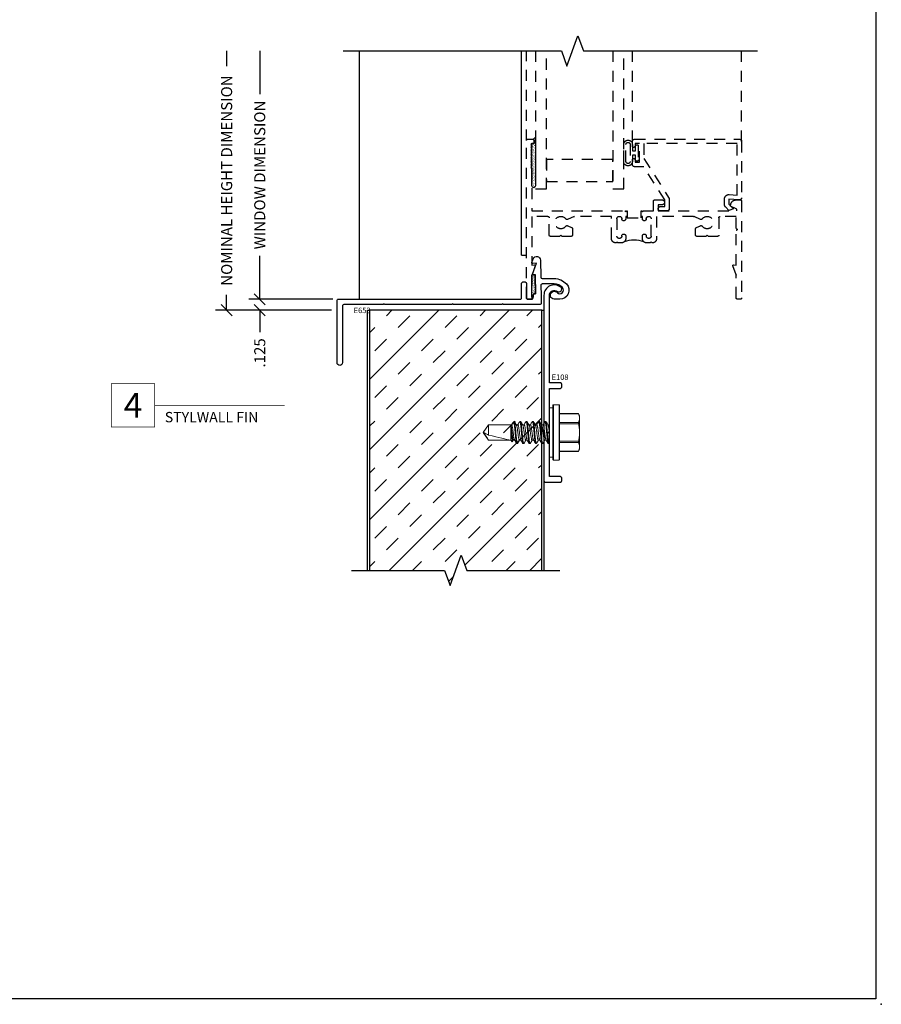
# Model space of a CAD drawing. Units: inches. Extents: x 0 to 25, y 0 to 32.5.
# Drawn here: x 15.2 to 25, y 0 to 11.2 of the extents above; entities that cross this region are included whole.
import ezdxf
from ezdxf.enums import TextEntityAlignment as Align

# ---------------------------------------------------------------- set-up
doc = ezdxf.new("R2010")
doc.units = ezdxf.units.IN
doc.header["$MEASUREMENT"] = 0
for name, pattern in [('DEFAULT', [0]), ('HIDDEN', [0.375, 0.25, -0.125]), ('HIDDEN2', [0.1875, 0.125, -0.0625]), ('SLD-Solid', [0])]:
    doc.linetypes.add(name, pattern=pattern)
doc.layers.add('NO PRINT', color=1, linetype='Continuous', plot=False)
doc.layers.add('WINTECH_DESIGN', color=3, linetype='Continuous', lineweight=25)
doc.styles.add('TECHNICLITE', font='techl___.ttf', dxfattribs={"height": 0.1})
doc.styles.add('WinTech', font='technic_.ttf')
doc.dimstyles.new('WINTECH_BASIC', dxfattribs={"dimtxt": 0.125, "dimasz": 0.125, "dimexe": 0.125, "dimexo": 0.0625, "dimgap": 0.09, "dimtad": 0, "dimdec": 3, "dimzin": 4, "dimdsep": 46, "dimtxsty": 'WinTech', "dimblk": 'OBLIQUE', "dimcen": 0.125, "dimclrd": 5, "dimclre": 5, "dimclrt": 30, "dimazin": 0, "dimtfac": 1, "dimtdec": 3, "dimtofl": 0, "dimtmove": 0, "dimatfit": 3, "dimfxl": 0, "dimtolj": 1, "dimtzin": 0, "dimarcsym": 0})

# ---------------------------------------------------------------- blocks, each defined once
blk = doc.blocks.new('GLZSEAL')
at = {"layer": 'WINTECH_DESIGN'}
h = blk.add_hatch(dxfattribs=at)
h.set_pattern_fill('AR-SAND', color=252, scale=0.01)
h.set_pattern_definition([(37.5, (-3.289017, -18.312294), (-0.000629934, 0.019268238), [0, -0.0152, 0, -0.017, 0, -0.01625]), (7.5, (-3.289017, -18.312294), (0.017697767, 0.02822146), [0, -0.0082, 0, -0.0137, 0, -0.00525]), (327.5, (-3.301317, -18.312294), (0.031141419, 5.659e-05), [0, -0.005, 0, -0.018, 0, -0.0235]), (317.5, (-3.301317, -18.312294), (0.030061266, 0.008776756), [0, -0.0025, 0, -0.0118, 0, -0.0135])])
edge = h.paths.add_edge_path()
edge.add_line((-0.13, 0.01), (-0.12, 0))
edge.add_line((-0.12, 0), (-0.11, 0.01))
edge.add_line((-0.11, 0.01), (-0.1, 0))
edge.add_line((-0.1, 0), (-0.09, 0.01))
edge.add_line((-0.09, 0.01), (-0.08, 0))
edge.add_line((-0.08, 0), (-0.07, 0.01))
edge.add_line((-0.07, 0.01), (-0.06, 0))
edge.add_line((-0.06, 0), (-0.05, 0.01))
edge.add_line((-0.05, 0.01), (-0.04, 0))
edge.add_line((-0.04, 0), (-0.03, 0.01))
edge.add_line((-0.03, 0.01), (-0.02, 0))
edge.add_line((-0.02, 0), (-0.01, 0.01))
edge.add_line((-0.01, 0.01), (0, 0))
edge.add_line((0, 0), (0.01, 0.01))
edge.add_line((0.01, 0.01), (0.209, 0.01))
edge.add_arc((0.209, 0.03), 0.02, 270, 450)
edge.add_line((0.209, 0.05), (-0.342, 0.05))
edge.add_arc((-0.375, 0.003), 0.0571, 17.1093, 55.0109, ccw=False)
edge.add_arc((-0.305, 0.02), 0.015, 90, 180, ccw=False)
edge.add_line((-0.305, 0.035), (-0.278, 0.035))
edge.add_arc((-0.278, 0.027), 0.008, 0, 90, ccw=False)
edge.add_line((-0.27, 0.027), (-0.27, 0.01))
edge.add_line((-0.27, 0.01), (-0.26, 0))
edge.add_line((-0.26, 0), (-0.25, 0.01))
edge.add_line((-0.25, 0.01), (-0.24, 0))
edge.add_line((-0.24, 0), (-0.23, 0.01))
edge.add_line((-0.23, 0.01), (-0.22, 0))
edge.add_line((-0.22, 0), (-0.21, 0.01))
edge.add_line((-0.21, 0.01), (-0.2, 0))
edge.add_line((-0.2, 0), (-0.19, 0.01))
edge.add_line((-0.19, 0.01), (-0.18, 0))
edge.add_line((-0.18, 0), (-0.17, 0.01))
edge.add_line((-0.17, 0.01), (-0.16, 0))
edge.add_line((-0.16, 0), (-0.15, 0.01))
edge.add_line((-0.15, 0.01), (-0.14, 0))
edge.add_line((-0.14, 0), (-0.13, 0.01))
at = {"layer": 'WINTECH_DESIGN', "color": 252}
blk.add_lwpolyline([(-0.01, 0.01), (-0.02, 0), (-0.03, 0.01), (-0.04, 0), (-0.05, 0.01), (-0.06, 0), (-0.07, 0.01), (-0.08, 0), (-0.09, 0.01), (-0.1, 0), (-0.11, 0.01), (-0.12, 0), (-0.13, 0.01), (-0.14, 0), (-0.15, 0.01), (-0.16, 0), (-0.17, 0.01), (-0.18, 0), (-0.19, 0.01), (-0.2, 0), (-0.21, 0.01), (-0.22, 0), (-0.23, 0.01), (-0.24, 0), (-0.25, 0.01), (-0.26, 0), (-0.27, 0.01), (-0.27, 0.027, 0.414214), (-0.278, 0.035), (-0.305, 0.035, 0.414214), (-0.32, 0.02, 0.166901), (-0.342, 0.05), (0.209, 0.05, -1), (0.209, 0.01), (0.01, 0.01), (0, 0)], format="xyb", close=True, dxfattribs=at)
blk = doc.blocks.new('2500FRAME')
at = {"layer": 'WINTECH_DESIGN', "color": 7, "linetype": 'HIDDEN2'}
for p, q in [((1.787, 2.438), (2.812, 2.438)), ((1.787, 1.2), (2.812, 1.2)), ((1.797, 0), (2.812, 0))]:
    blk.add_line(p, q, dxfattribs=at)
blk.add_lwpolyline([(0.938, 1.14), (0.938, 1.125), (0.911, 1.125, 1), (0.911, 1.08, -1), (0.911, 1.025), (0.716, 1.025, -1), (0.716, 1.08, 1), (0.716, 1.125), (0.688, 1.125, 0.414214), (0.638, 1.075), (0.638, 1.035), (0.648, 1.025), (0.638, 1.015), (0.638, 1.013, 0.414214), (0.688, 0.963), (0.938, 0.963), (0.938, 0.545, -0.108369), (0.937, 0.539), (0.903, 0.466, 0.363159), (0.908, 0.447, -3.180881), (0.828, 0.447, 0.363159), (0.833, 0.466), (0.811, 0.513, 0.292706), (0.798, 0.522), (0.727, 0.522, 0.414214), (0.712, 0.507), (0.712, 0.405), (0.727, 0.39), (0.712, 0.375), (0.712, 0.273, 0.414214), (0.727, 0.258), (0.923, 0.258, -0.414214), (0.938, 0.243), (0.938, 0.062), (0.386, 0.062), (0.389, 0.091, 0.548619), (0.378, 0.1), (0.278, 0.063, -0.087489), (0.273, 0.062), (0.015, 0.062, 0.414214), (0, 0.047), (0, 0.015, 0.414214), (0.015, 0), (1.797, 0, 0.414214), (1.812, 0.015), (1.812, 0.072, 0.414214), (1.797, 0.087), (1.77, 0.087, 0.414214), (1.762, 0.079), (1.762, 0.062), (1.752, 0.052), (1.742, 0.062), (1.732, 0.052), (1.722, 0.062), (1.712, 0.052), (1.702, 0.062), (1.692, 0.052), (1.682, 0.062), (1.672, 0.052), (1.662, 0.062), (1.652, 0.052), (1.642, 0.062), (1.632, 0.052), (1.622, 0.062), (1.612, 0.052), (1.602, 0.062), (1.592, 0.052), (1.582, 0.062), (1.572, 0.052), (1.562, 0.062), (1.552, 0.052), (1.542, 0.062), (1.532, 0.052), (1.522, 0.062), (1.512, 0.052), (1.502, 0.062), (1.492, 0.052), (1.482, 0.062), (1, 0.062), (1, 1.115), (0.99, 1.125), (1, 1.135), (1, 1.14), (0.923, 1.14), (0.923, 1.298), (1, 1.298), (1, 1.303), (0.99, 1.313), (1, 1.323), (1, 1.438), (1.11, 1.438, 0.414214), (1.125, 1.453), (1.125, 1.536, 1), (1.07, 1.536), (1.07, 1.493), (1, 1.493), (1, 2.383), (1.02, 2.383), (1.053, 2.313), (1.063, 2.313, 0.414214), (1.125, 2.375), (1.125, 2.423, 0.414214), (1.11, 2.438), (0.015, 2.438, 0.414214), (0, 2.423), (0, 2.391, 0.414214), (0.015, 2.376), (0.273, 2.376, -0.087489), (0.278, 2.375), (0.378, 2.338, 0.548619), (0.389, 2.347), (0.386, 2.376), (0.78, 2.376, -1), (0.8, 2.376), (0.938, 2.376), (0.938, 2.195, -0.414214), (0.923, 2.18), (0.727, 2.18, 0.414214), (0.712, 2.165), (0.712, 2.063), (0.727, 2.048), (0.712, 2.033), (0.712, 1.931, 0.414214), (0.727, 1.916), (0.798, 1.916, 0.292706), (0.811, 1.925), (0.833, 1.972, 0.363159), (0.828, 1.991, -3.180881), (0.908, 1.991, 0.363159), (0.903, 1.972), (0.937, 1.899, -0.108369), (0.938, 1.893), (0.938, 1.475), (0.688, 1.475, 0.414214), (0.638, 1.425), (0.638, 1.423), (0.648, 1.413), (0.638, 1.403), (0.638, 1.363, 0.414214), (0.688, 1.313), (0.716, 1.313, 1), (0.716, 1.358, -1), (0.716, 1.413), (0.911, 1.413, -1), (0.911, 1.358, 1), (0.911, 1.313), (0.938, 1.313), (0.938, 1.298)], format="xyb", dxfattribs=at)
at = {"layer": 'WINTECH_DESIGN', "color": 7, "linetype": 'HIDDEN', "ltscale": 0.5}
blk.add_lwpolyline([(1.15, 2.438, 0.440011), (1.125, 2.411), (1.135, 2.293), (1.077, 2.293), (1.025, 2.345), (1.006, 2.293), (1.041, 2.258, 0.198912), (1.077, 2.243), (1.135, 2.243, 0.440011), (1.185, 2.297), (1.177, 2.388), (1.762, 2.388), (1.762, 1.33), (1.594, 1.33), (1.139, 1.618), (1.025, 1.618, 0.414214), (1, 1.593), (1, 1.518, 0.414214), (1.025, 1.493, 0.414214), (1.05, 1.518), (1.05, 1.568), (1.125, 1.568), (1.501, 1.33), (1.501, 1.225, 0.414214), (1.526, 1.2), (1.579, 1.2, 1), (1.579, 1.23), (1.551, 1.23), (1.551, 1.28), (1.762, 1.28), (1.762, 1.23), (1.734, 1.23, 1), (1.734, 1.2), (1.787, 1.2, 0.414214), (1.812, 1.225), (1.812, 2.413, 0.414214), (1.787, 2.438), (1.15, 2.438)], format="xyb", close=True, dxfattribs=at)
at = {"layer": 'WINTECH_DESIGN', "color": 3, "linetype": 'HIDDEN2'}
for points in [[(1.753, 1.102, 0.989796), (1.753, 1.2), (1.682, 1.2), (1.682, 1.237), (1.735, 1.237, 1), (1.735, 1.267), (1.578, 1.267, 1), (1.578, 1.237), (1.632, 1.237), (1.632, 1.2), (1.56, 1.2, 0.989796), (1.56, 1.102)], [(1.753, 1.175), (1.56, 1.175, 0.979167), (1.56, 1.127), (1.753, 1.127, 0.979167)]]:
    blk.add_lwpolyline(points, format="xyb", close=True, dxfattribs=at)
at = {"layer": 'WINTECH_DESIGN', "color": 4, "linetype": 'HIDDEN2'}
for points in [[(2.812, 0.977), (1.25, 0.977), (1.25, 1.102), (2.812, 1.102)], [(2.812, 0.102), (1.25, 0.102), (1.25, 0.227), (2.812, 0.227)]]:
    blk.add_lwpolyline(points, dxfattribs=at)
at = {"layer": 'WINTECH_DESIGN', "linetype": 'HIDDEN2'}
blk.add_lwpolyline([(1.332, 0.977), (1.582, 0.977), (1.582, 0.227), (1.332, 0.227)], close=True, dxfattribs=at)
at = {"layer": 'WINTECH_DESIGN', "color": 7}
blk.add_arc((0.368, 1.219), 0.305, 339.1388, 20.8612, dxfattribs=at)
at = {"layer": 'WINTECH_DESIGN', "xscale": -1}
blk.add_blockref('GLZSEAL', (1.492, 0.052), dxfattribs=at)
blk = doc.blocks.new('STYLWALL_HDSILLCOND')
at = {"layer": 'WINTECH_DESIGN'}
h = blk.add_hatch(dxfattribs=at)
h.set_pattern_fill('INSUL', color=54, scale=1.5, angle=45)
h.set_pattern_definition([(45, (17.8033, -42.05164), (-0.3977476, 0.3977476), []), (45, (17.6707, -41.91906), (-0.3977476, 0.3977476), [0.1875, -0.1875]), (45, (17.5381, -41.7865), (-0.3977476, 0.3977476), [0.1875, -0.1875])])
h.paths.add_polyline_path([(0.976, 0), (-0.976, 0), (-0.976, -2.948), (-0.125, -2.948), (-0.063, -3.119), (0.062, -2.776), (0.125, -2.948), (0.976, -2.948)])
h.paths.add_polyline_path([(-1.172, -0.053), (-0.926, -0.053), (-0.926, 0.045), (-1.172, 0.045)], flags=9)
at = {"layer": 'WINTECH_DESIGN', "color": 54}
blk.add_line((0.976, 0), (-0.976, 0), dxfattribs=at)
at = {"layer": 'WINTECH_DESIGN', "color": 36}
for points in [[(-1, -2.948), (-1, 0), (-0.976, 0), (-0.976, -2.948)], [(0.976, -2.948), (0.976, 0), (1, 0), (1, -2.948)]]:
    blk.add_lwpolyline(points, dxfattribs=at)
at = {"layer": 'WINTECH_DESIGN', "linetype": 'Continuous'}
blk.add_lwpolyline([(-1.18, -2.948), (-0.125, -2.948), (-0.063, -3.119), (0.062, -2.776), (0.125, -2.948), (1.18, -2.948)], dxfattribs=at)
blk = doc.blocks.new('E653')
at = {"color": 7, "linetype": 'DEFAULT'}
blk.add_lwpolyline([(-0.872, -0.052), (-0.882, -0.062), (-1.641, -0.062), (-1.651, -0.052), (-1.661, -0.062), (-2.106, -0.062, 0.414214), (-2.121, -0.077), (-2.121, -0.719, -1), (-2.183, -0.719), (-2.183, -0.015, -0.414214), (-2.168, 0), (-0.107, 0, 0.414214), (-0.092, 0.015), (-0.092, 0.18, -0.414214), (-0.077, 0.195), (-0.053, 0.195, -0.414214), (-0.038, 0.18), (-0.038, 0.015, 0.414214), (-0.023, 0), (0.023, 0, 0.414214), (0.037, 0.015), (0.037, 0.045, -0.414214), (0.052, 0.06), (0.066, 0.06), (0.062, 0.277), (0.041, 0.275, -0.548619), (0.033, 0.285), (0.075, 0.408), (0.034, 0.403, -0.548619), (0.025, 0.414), (0.04, 0.456, -0.8391), (0.121, 0.443), (0.125, 0.249, 0.409111), (0.14, 0.234), (0.277, 0.234, -0.210692), (0.417, 0.172, -0.651948), (0.341, 0), (0.278, 0, -1.606884), (0.313, 0.072, 0.950846), (0.371, 0.131, 0.210692), (0.277, 0.172), (0.141, 0.172, 0.419335), (0.126, 0.157), (0.129, 0.04), (0.129, -0.047, -0.414214), (0.114, -0.062), (-0.298, -0.062), (-0.308, -0.052), (-0.318, -0.062), (-0.862, -0.062)], format="xyb", close=True, dxfattribs=at)
at = {"layer": 'WINTECH_DESIGN', "color": 6, "style": 'WinTech'}
blk.add_attdef('E653', (-1.995, -0.158), '', height=0.0625, dxfattribs=at)
blk = doc.blocks.new('E108')
at = {"layer": 'WINTECH_DESIGN', "color": 7}
blk.add_lwpolyline([(-0.07, 1.555), (-0.055, 1.54), (-0.055, 1.055), (0.07, 1.055, -0.414214), (0.085, 1.04), (0.085, 1.008, -0.414214), (0.07, 0.993), (-0.055, 0.993), (-0.055, 0, 0.630168), (0.035, -0.043, -1), (0.073, -0.091, -0.630168), (-0.117, 0), (-0.117, 2.102, -0.414214), (-0.102, 2.117), (0.07, 2.117, -0.414214), (0.085, 2.102), (0.085, 2.07, -0.414214), (0.07, 2.055), (-0.055, 2.055), (-0.055, 1.57)], format="xyb", close=True, dxfattribs=at)
at = {"layer": 'WINTECH_DESIGN', "color": 6, "style": 'WinTech'}
blk.add_attdef('E108', (-0.029, 0.899), '', height=0.062, dxfattribs=at)
blk = doc.blocks.new('FINSEAL2')
at = {"layer": 'WINTECH_DESIGN'}
h = blk.add_hatch(dxfattribs=at)
h.set_pattern_fill('AR-SAND', color=252, scale=0.01)
h.set_pattern_definition([(37.5, (19.530544, -11.530202), (-0.000629934, 0.019268238), [0, -0.0152, 0, -0.017, 0, -0.01625]), (7.5, (19.530544, -11.530202), (0.017697767, 0.02822146), [0, -0.0082, 0, -0.0137, 0, -0.00525]), (327.5, (19.518244, -11.530202), (0.031141419, 5.659e-05), [0, -0.005, 0, -0.018, 0, -0.0235]), (317.5, (19.518244, -11.530202), (0.030061266, 0.008776756), [0, -0.0025, 0, -0.0118, 0, -0.0135])])
h.paths.add_polyline_path([(-0.021, 0.218), (-0.042, 0.215, -0.256291), (-0.049, 0.218), (-0.059, 0.213), (-0.059, -0.038), (-0.046, -0.038), (-0.046, -0.015, -0.414214), (-0.031, 0), (-0.017, 0)])
at = {"layer": 'WINTECH_DESIGN', "color": 252}
blk.add_lwpolyline([(-0.021, 0.218), (-0.017, 0), (-0.031, 0, 0.414214), (-0.046, -0.015), (-0.046, -0.038), (-0.059, -0.038), (-0.059, 0.213), (-0.049, 0.218, 0.256291), (-0.042, 0.215)], format="xyb", close=True, dxfattribs=at)
blk = doc.blocks.new('SEALINGSCREW')
at = {"layer": 'WINTECH_DESIGN', "color": 7, "linetype": 'SLD-Solid', "lineweight": 15}
for p, q in [((-0.114, 0), (-0.114, 0.307)), ((-0.045, 0.313), (-0.109, 0.313)), ((-0.109, 0.313), (-0.109, 0)), ((-0.045, -0.313), (-0.045, 0.313)), ((-0.04, 0.307), (-0.04, -0.308)), ((0, 0.281), (-0.04, 0.281)), ((0, 0), (0, 0.281)), ((-0.329, 0.214), (-0.341, 0.188)), ((-0.341, 0.188), (-0.341, 0.162)), ((-0.341, 0), (-0.341, 0.162)), ((-0.114, 0.214), (-0.329, 0.214)), ((-0.114, 0.212), (-0.329, 0.212)), ((-0.329, 0.113), (-0.114, 0.113)), ((0.003, 0.124), (0, 0.118)), ((0.004, 0.125), (0.003, 0.123)), ((0.004, 0.125), (0.013, 0.125)), ((0.076, 0.125), (0.074, 0.123)), ((0.076, 0.125), (0.085, 0.125)), ((0.147, 0.125), (0.146, 0.123)), ((0.147, 0.125), (0.156, 0.125)), ((0.219, 0.125), (0.217, 0.123)), ((0.219, 0.125), (0.228, 0.125)), ((0.29, 0.125), (0.289, 0.123)), ((0.29, 0.125), (0.299, 0.125)), ((0.362, 0.125), (0.36, 0.123)), ((0.362, 0.125), (0.371, 0.125)), ((-0.341, 0), (-0.341, -0.162)), ((-0.114, 0.1), (-0.329, 0.1)), ((-0.114, -0.308), (-0.114, 0)), ((-0.109, 0), (-0.109, -0.313)), ((0, -0.281), (0, 0)), ((0.054, 0.087), (0.037, 0.087)), ((0.125, 0.087), (0.108, 0.087)), ((0.197, 0.087), (0.179, 0.087)), ((0.268, 0.087), (0.251, 0.087)), ((0.34, 0.087), (0.322, 0.087)), ((0.411, 0.087), (0.394, 0.087)), ((0.419, 0.102), (0.41, 0.087)), ((0.421, 0.104), (0.411, 0.087)), ((0.437, 0.087), (0.421, 0.104)), ((0.689, 0.087), (0.437, 0.087)), ((0.437, -0.078), (0.437, 0.087)), ((0.442, 0.085), (0.689, 0.085)), ((0.75, 0), (0.689, 0.087)), ((0.689, 0.087), (0.689, 0.085)), ((0.689, 0.029), (0.689, -0.087)), ((0.689, -0.087), (0.75, 0)), ((-0.329, -0.1), (-0.114, -0.1)), ((0, -0.088), (0.001, -0.087)), ((0, -0.087), (0.017, -0.087)), ((0.071, -0.087), (0.088, -0.087)), ((0.143, -0.087), (0.16, -0.087)), ((0.214, -0.087), (0.231, -0.087)), ((0.285, -0.087), (0.303, -0.087)), ((0.357, -0.087), (0.374, -0.087)), ((0.399, -0.102), (0.399, -0.125)), ((0.399, -0.125), (0.416, -0.108)), ((0.422, -0.1), (0.429, -0.087)), ((0.428, -0.087), (0.689, -0.087)), ((0.433, -0.078), (0.433, -0.058)), ((0.437, -0.078), (0.433, -0.078)), ((-0.341, -0.162), (-0.341, -0.188)), ((-0.341, -0.188), (-0.329, -0.214)), ((-0.114, -0.113), (-0.329, -0.113)), ((-0.329, -0.212), (-0.114, -0.212)), ((-0.329, -0.214), (-0.114, -0.214)), ((0.049, -0.125), (0.04, -0.125)), ((0.051, -0.123), (0.049, -0.125)), ((0.121, -0.125), (0.112, -0.125)), ((0.122, -0.123), (0.121, -0.125)), ((0.192, -0.125), (0.183, -0.125)), ((0.194, -0.123), (0.192, -0.125)), ((0.263, -0.125), (0.254, -0.125)), ((0.265, -0.123), (0.263, -0.125)), ((0.335, -0.125), (0.326, -0.125)), ((0.336, -0.123), (0.335, -0.125)), ((0.399, -0.125), (0.397, -0.125)), ((-0.109, -0.313), (-0.045, -0.313)), ((-0.04, -0.281), (0, -0.281))]:
    blk.add_line(p, q, dxfattribs=at)
for centre, start, end in [((-0.109, 0.307), 90, 180), ((-0.045, 0.307), 0, 90), ((-0.109, -0.308), 180, 270), ((-0.045, -0.308), 270, 0)]:
    blk.add_arc(centre, 0.005, start, end, dxfattribs=at)
blk.add_ellipse((0.74, 0), major_axis=(0.318, -0.085), ratio=0.045825, start_param=1.743825, end_param=2.799095, dxfattribs=at)
for points in [[(-0.329, 0.212), (-0.337, 0.196), (-0.341, 0.179), (-0.341, 0.162)], [(0.433, -0.058), (0.435, -0.066), (0.436, -0.073), (0.437, -0.078)], [(-0.329, -0.113), (-0.337, -0.129), (-0.341, -0.146), (-0.341, -0.162)]]:
    blk.add_open_spline(points, degree=3, dxfattribs=at)
for points, knots in [([(-0.341, 0.162), (-0.341, 0.154), (-0.34, 0.146), (-0.336, 0.129), (-0.333, 0.121), (-0.329, 0.113)], [0, 0, 0, 0, 0.5, 0.5, 1, 1, 1, 1]), ([(-0.329, 0.212), (-0.329, 0.213), (-0.329, 0.214), (-0.329, 0.214), (-0.329, 0.214)], [0, 0, 0, 0, 0.600674, 1, 1, 1, 1]), ([(-0.329, 0.1), (-0.329, 0.102), (-0.329, 0.105), (-0.329, 0.109), (-0.329, 0.111), (-0.329, 0.113)], [0, 0, 0, 0, 0.5, 0.5, 1, 1, 1, 1]), ([(0.04, -0.125), (0.039, -0.125), (0.037, -0.122), (0.034, -0.109), (0.033, -0.1), (0.03, -0.082), (0.03, -0.076), (0.028, -0.063), (0.028, -0.056), (0.026, -0.033), (0.024, -0.017), (0.021, 0.017), (0.019, 0.033), (0.017, 0.056), (0.016, 0.063), (0.015, 0.076), (0.014, 0.082), (0.012, 0.1), (0.01, 0.109), (0.007, 0.122), (0.006, 0.125), (0.004, 0.125)], [0, 0, 0, 0, 0.125, 0.125, 0.25, 0.25, 0.3125, 0.3125, 0.375, 0.375, 0.5, 0.5, 0.625, 0.625, 0.6875, 0.6875, 0.75, 0.75, 0.875, 0.875, 1, 1, 1, 1]), ([(0.049, -0.125), (0.048, -0.125), (0.046, -0.122), (0.043, -0.109), (0.042, -0.1), (0.039, -0.082), (0.039, -0.076), (0.037, -0.063), (0.037, -0.056), (0.034, -0.033), (0.033, -0.017), (0.03, 0.017), (0.028, 0.033), (0.026, 0.056), (0.025, 0.063), (0.024, 0.076), (0.023, 0.082), (0.021, 0.1), (0.019, 0.109), (0.016, 0.122), (0.015, 0.125), (0.013, 0.125)], [0, 0, 0, 0, 0.125, 0.125, 0.25, 0.25, 0.3125, 0.3125, 0.375, 0.375, 0.5, 0.5, 0.625, 0.625, 0.6875, 0.6875, 0.75, 0.75, 0.875, 0.875, 1, 1, 1, 1]), ([(0.038, 0.085), (0.034, 0.091), (0.026, 0.104), (0.019, 0.117), (0.015, 0.124)], [0, 0, 0, 0, 0.498842, 1, 1, 1, 1]), ([(0.074, 0.124), (0.07, 0.117), (0.063, 0.105), (0.056, 0.092), (0.053, 0.087)], [0, 0, 0, 0, 0.530603, 1, 1, 1, 1]), ([(0.112, -0.125), (0.11, -0.125), (0.109, -0.122), (0.106, -0.109), (0.104, -0.1), (0.102, -0.082), (0.101, -0.076), (0.1, -0.063), (0.099, -0.056), (0.097, -0.033), (0.095, -0.017), (0.092, 0.017), (0.091, 0.033), (0.088, 0.056), (0.088, 0.063), (0.086, 0.076), (0.086, 0.082), (0.083, 0.1), (0.082, 0.109), (0.079, 0.122), (0.077, 0.125), (0.076, 0.125)], [0, 0, 0, 0, 0.125, 0.125, 0.25, 0.25, 0.3125, 0.3125, 0.375, 0.375, 0.5, 0.5, 0.625, 0.625, 0.6875, 0.6875, 0.75, 0.75, 0.875, 0.875, 1, 1, 1, 1]), ([(0.121, -0.125), (0.119, -0.125), (0.118, -0.122), (0.115, -0.109), (0.113, -0.1), (0.111, -0.082), (0.11, -0.076), (0.109, -0.063), (0.108, -0.056), (0.106, -0.033), (0.104, -0.017), (0.101, 0.017), (0.099, 0.033), (0.097, 0.056), (0.097, 0.063), (0.095, 0.076), (0.095, 0.082), (0.092, 0.1), (0.091, 0.109), (0.088, 0.122), (0.086, 0.125), (0.085, 0.125)], [0, 0, 0, 0, 0.125, 0.125, 0.25, 0.25, 0.3125, 0.3125, 0.375, 0.375, 0.5, 0.5, 0.625, 0.625, 0.6875, 0.6875, 0.75, 0.75, 0.875, 0.875, 1, 1, 1, 1]), ([(0.109, 0.085), (0.105, 0.091), (0.098, 0.104), (0.09, 0.117), (0.086, 0.124)], [0, 0, 0, 0, 0.498905, 1, 1, 1, 1]), ([(0.146, 0.124), (0.142, 0.118), (0.135, 0.106), (0.128, 0.093), (0.124, 0.087)], [0, 0, 0, 0, 0.462072, 1, 1, 1, 1]), ([(0.183, -0.125), (0.182, -0.125), (0.18, -0.122), (0.177, -0.109), (0.175, -0.1), (0.173, -0.082), (0.172, -0.076), (0.171, -0.063), (0.17, -0.056), (0.168, -0.033), (0.167, -0.017), (0.164, 0.017), (0.162, 0.033), (0.16, 0.056), (0.159, 0.063), (0.158, 0.076), (0.157, 0.082), (0.155, 0.1), (0.153, 0.109), (0.15, 0.122), (0.149, 0.125), (0.147, 0.125)], [0, 0, 0, 0, 0.125, 0.125, 0.25, 0.25, 0.3125, 0.3125, 0.375, 0.375, 0.5, 0.5, 0.625, 0.625, 0.6875, 0.6875, 0.75, 0.75, 0.875, 0.875, 1, 1, 1, 1]), ([(0.192, -0.125), (0.191, -0.125), (0.189, -0.122), (0.186, -0.109), (0.184, -0.1), (0.182, -0.082), (0.181, -0.076), (0.18, -0.063), (0.179, -0.056), (0.177, -0.033), (0.176, -0.017), (0.172, 0.017), (0.171, 0.033), (0.169, 0.056), (0.168, 0.063), (0.167, 0.076), (0.166, 0.082), (0.164, 0.1), (0.162, 0.109), (0.159, 0.122), (0.158, 0.125), (0.156, 0.125)], [0, 0, 0, 0, 0.125, 0.125, 0.25, 0.25, 0.3125, 0.3125, 0.375, 0.375, 0.5, 0.5, 0.625, 0.625, 0.6875, 0.6875, 0.75, 0.75, 0.875, 0.875, 1, 1, 1, 1]), ([(0.181, 0.085), (0.176, 0.092), (0.169, 0.105), (0.161, 0.118), (0.158, 0.124)], [0, 0, 0, 0, 0.562766, 1, 1, 1, 1]), ([(0.217, 0.124), (0.213, 0.117), (0.206, 0.105), (0.199, 0.092), (0.195, 0.087)], [0, 0, 0, 0, 0.53065, 1, 1, 1, 1]), ([(0.254, -0.125), (0.253, -0.125), (0.252, -0.122), (0.249, -0.109), (0.247, -0.1), (0.245, -0.082), (0.244, -0.076), (0.243, -0.063), (0.242, -0.056), (0.24, -0.033), (0.238, -0.017), (0.235, 0.017), (0.233, 0.033), (0.231, 0.056), (0.231, 0.063), (0.229, 0.076), (0.229, 0.082), (0.226, 0.1), (0.225, 0.109), (0.222, 0.122), (0.22, 0.125), (0.219, 0.125)], [0, 0, 0, 0, 0.125, 0.125, 0.25, 0.25, 0.3125, 0.3125, 0.375, 0.375, 0.5, 0.5, 0.625, 0.625, 0.6875, 0.6875, 0.75, 0.75, 0.875, 0.875, 1, 1, 1, 1]), ([(0.263, -0.125), (0.262, -0.125), (0.261, -0.122), (0.257, -0.109), (0.256, -0.1), (0.254, -0.082), (0.253, -0.076), (0.251, -0.063), (0.251, -0.056), (0.249, -0.033), (0.247, -0.017), (0.244, 0.017), (0.242, 0.033), (0.24, 0.056), (0.24, 0.063), (0.238, 0.076), (0.238, 0.082), (0.235, 0.1), (0.234, 0.109), (0.23, 0.122), (0.229, 0.125), (0.228, 0.125)], [0, 0, 0, 0, 0.125, 0.125, 0.25, 0.25, 0.3125, 0.3125, 0.375, 0.375, 0.5, 0.5, 0.625, 0.625, 0.6875, 0.6875, 0.75, 0.75, 0.875, 0.875, 1, 1, 1, 1]), ([(0.252, 0.085), (0.248, 0.091), (0.241, 0.104), (0.233, 0.117), (0.229, 0.124)], [0, 0, 0, 0, 0.498855, 1, 1, 1, 1]), ([(0.289, 0.124), (0.285, 0.118), (0.278, 0.106), (0.271, 0.093), (0.267, 0.087)], [0, 0, 0, 0, 0.462138, 1, 1, 1, 1]), ([(0.326, -0.125), (0.325, -0.125), (0.323, -0.122), (0.32, -0.109), (0.318, -0.1), (0.316, -0.082), (0.315, -0.076), (0.314, -0.063), (0.313, -0.056), (0.311, -0.033), (0.31, -0.017), (0.306, 0.017), (0.305, 0.033), (0.303, 0.056), (0.302, 0.063), (0.301, 0.076), (0.3, 0.082), (0.298, 0.1), (0.296, 0.109), (0.293, 0.122), (0.291, 0.125), (0.29, 0.125)], [0, 0, 0, 0, 0.125, 0.125, 0.25, 0.25, 0.3125, 0.3125, 0.375, 0.375, 0.5, 0.5, 0.625, 0.625, 0.6875, 0.6875, 0.75, 0.75, 0.875, 0.875, 1, 1, 1, 1]), ([(0.335, -0.125), (0.334, -0.125), (0.332, -0.122), (0.329, -0.109), (0.327, -0.1), (0.325, -0.082), (0.324, -0.076), (0.323, -0.063), (0.322, -0.056), (0.32, -0.033), (0.319, -0.017), (0.315, 0.017), (0.314, 0.033), (0.312, 0.056), (0.311, 0.063), (0.31, 0.076), (0.309, 0.082), (0.307, 0.1), (0.305, 0.109), (0.302, 0.122), (0.3, 0.125), (0.299, 0.125)], [0, 0, 0, 0, 0.125, 0.125, 0.25, 0.25, 0.3125, 0.3125, 0.375, 0.375, 0.5, 0.5, 0.625, 0.625, 0.6875, 0.6875, 0.75, 0.75, 0.875, 0.875, 1, 1, 1, 1]), ([(0.324, 0.085), (0.32, 0.09), (0.313, 0.103), (0.305, 0.116), (0.301, 0.124)], [0, 0, 0, 0, 0.438036, 1, 1, 1, 1]), ([(0.36, 0.124), (0.356, 0.117), (0.349, 0.105), (0.342, 0.092), (0.338, 0.087)], [0, 0, 0, 0, 0.530683, 1, 1, 1, 1]), ([(0.397, -0.125), (0.396, -0.125), (0.395, -0.122), (0.391, -0.109), (0.39, -0.1), (0.387, -0.082), (0.387, -0.076), (0.385, -0.063), (0.385, -0.056), (0.383, -0.033), (0.381, -0.017), (0.378, 0.017), (0.376, 0.033), (0.374, 0.056), (0.374, 0.063), (0.372, 0.076), (0.371, 0.082), (0.369, 0.1), (0.368, 0.109), (0.364, 0.122), (0.363, 0.125), (0.362, 0.125)], [0, 0, 0, 0, 0.125, 0.125, 0.25, 0.25, 0.3125, 0.3125, 0.375, 0.375, 0.5, 0.5, 0.625, 0.625, 0.6875, 0.6875, 0.75, 0.75, 0.875, 0.875, 1, 1, 1, 1]), ([(0.399, -0.102), (0.398, -0.095), (0.397, -0.085), (0.395, -0.069), (0.394, -0.064), (0.393, -0.053), (0.393, -0.047), (0.391, -0.028), (0.39, -0.015), (0.387, 0.012), (0.386, 0.026), (0.384, 0.044), (0.384, 0.05), (0.382, 0.062), (0.382, 0.067), (0.38, 0.083), (0.379, 0.093), (0.377, 0.109), (0.375, 0.115), (0.373, 0.123), (0.372, 0.125), (0.371, 0.125)], [0, 0, 0, 0, 0.125, 0.125, 0.1875, 0.1875, 0.25, 0.25, 0.375, 0.375, 0.5, 0.5, 0.5625, 0.5625, 0.625, 0.625, 0.75, 0.75, 0.875, 0.875, 1, 1, 1, 1]), ([(0.395, 0.085), (0.391, 0.091), (0.384, 0.104), (0.376, 0.117), (0.372, 0.124)], [0, 0, 0, 0, 0.498929, 1, 1, 1, 1]), ([(-0.341, 0), (-0.341, 0.017), (-0.34, 0.033), (-0.336, 0.067), (-0.333, 0.083), (-0.329, 0.1)], [0, 0, 0, 0, 0.5, 0.5, 1, 1, 1, 1]), ([(-0.329, -0.1), (-0.333, -0.083), (-0.336, -0.067), (-0.34, -0.033), (-0.341, -0.017), (-0.341, 0)], [0, 0, 0, 0, 0.5, 0.5, 1, 1, 1, 1]), ([(0.016, -0.084), (0.015, -0.083), (0.014, -0.081), (0.011, -0.072), (0.009, -0.062), (0.007, -0.048), (0.005, -0.034), (0.003, -0.017), (0.001, -0.005), (0, 0.001), (0, 0.002)], [0, 0, 0, 0, 0.123949, 0.270571, 0.416184, 0.557902, 0.696419, 0.839734, 0.986018, 1, 1, 1, 1]), ([(0.071, -0.087), (0.071, -0.086), (0.069, -0.086), (0.067, -0.081), (0.064, -0.073), (0.062, -0.062), (0.06, -0.048), (0.058, -0.034), (0.056, -0.017), (0.053, 0), (0.051, 0.017), (0.049, 0.034), (0.047, 0.048), (0.045, 0.062), (0.042, 0.072), (0.04, 0.08), (0.039, 0.083), (0.038, 0.084)], [0, 0, 0, 0, 0.065635, 0.133508, 0.202321, 0.270661, 0.337173, 0.402182, 0.469443, 0.538098, 0.606752, 0.674013, 0.739023, 0.805534, 0.873874, 0.942687, 1, 1, 1, 1]), ([(0.087, -0.085), (0.086, -0.083), (0.085, -0.081), (0.083, -0.072), (0.08, -0.062), (0.078, -0.048), (0.076, -0.034), (0.074, -0.017), (0.072, 0), (0.069, 0.017), (0.067, 0.034), (0.065, 0.048), (0.063, 0.062), (0.061, 0.073), (0.058, 0.081), (0.056, 0.086), (0.054, 0.086), (0.054, 0.087)], [0, 0, 0, 0, 0.059615, 0.12826, 0.196433, 0.262782, 0.327633, 0.39473, 0.463216, 0.531703, 0.5988, 0.663651, 0.73, 0.798173, 0.866818, 0.934525, 1, 1, 1, 1]), ([(0.143, -0.087), (0.142, -0.086), (0.141, -0.086), (0.138, -0.081), (0.136, -0.073), (0.134, -0.062), (0.131, -0.048), (0.129, -0.034), (0.127, -0.017), (0.125, 0), (0.122, 0.017), (0.12, 0.034), (0.118, 0.048), (0.116, 0.062), (0.114, 0.072), (0.111, 0.081), (0.11, 0.083), (0.109, 0.085)], [0, 0, 0, 0, 0.065515, 0.133263, 0.20195, 0.270165, 0.336555, 0.401445, 0.468582, 0.537111, 0.60564, 0.672777, 0.737668, 0.804057, 0.872272, 0.940959, 1, 1, 1, 1]), ([(0.159, -0.084), (0.158, -0.083), (0.156, -0.081), (0.154, -0.072), (0.152, -0.062), (0.15, -0.048), (0.148, -0.034), (0.145, -0.017), (0.143, 0), (0.141, 0.017), (0.138, 0.034), (0.136, 0.048), (0.134, 0.062), (0.132, 0.073), (0.13, 0.081), (0.127, 0.086), (0.126, 0.086), (0.125, 0.087)], [0, 0, 0, 0, 0.058248, 0.126993, 0.195265, 0.261711, 0.326656, 0.39385, 0.462436, 0.531023, 0.598217, 0.663162, 0.729608, 0.79788, 0.866624, 0.93443, 1, 1, 1, 1]), ([(0.214, -0.087), (0.213, -0.086), (0.212, -0.086), (0.21, -0.081), (0.207, -0.073), (0.205, -0.062), (0.203, -0.048), (0.201, -0.034), (0.199, -0.017), (0.196, 0), (0.194, 0.017), (0.192, 0.034), (0.19, 0.048), (0.187, 0.062), (0.185, 0.072), (0.183, 0.081), (0.181, 0.083), (0.181, 0.085)], [0, 0, 0, 0, 0.065475, 0.133184, 0.201829, 0.270003, 0.336353, 0.401204, 0.468302, 0.53679, 0.605277, 0.672375, 0.737226, 0.803576, 0.87175, 0.940396, 1, 1, 1, 1]), ([(0.23, -0.085), (0.229, -0.083), (0.228, -0.081), (0.226, -0.072), (0.223, -0.062), (0.221, -0.048), (0.219, -0.034), (0.217, -0.017), (0.215, 0), (0.212, 0.017), (0.21, 0.034), (0.208, 0.048), (0.206, 0.062), (0.203, 0.073), (0.201, 0.081), (0.199, 0.086), (0.197, 0.086), (0.197, 0.087)], [0, 0, 0, 0, 0.059442, 0.128099, 0.196285, 0.262646, 0.327509, 0.394618, 0.463118, 0.531617, 0.598726, 0.663589, 0.72995, 0.798136, 0.866793, 0.934513, 1, 1, 1, 1]), ([(0.285, -0.087), (0.285, -0.086), (0.283, -0.086), (0.281, -0.081), (0.279, -0.073), (0.276, -0.062), (0.274, -0.048), (0.272, -0.034), (0.27, -0.017), (0.268, 0), (0.265, 0.017), (0.263, 0.034), (0.261, 0.048), (0.259, 0.062), (0.257, 0.072), (0.254, 0.08), (0.253, 0.083), (0.252, 0.084)], [0, 0, 0, 0, 0.065633, 0.133503, 0.202314, 0.270651, 0.33716, 0.402167, 0.469425, 0.538077, 0.606729, 0.673988, 0.738995, 0.805504, 0.873841, 0.942651, 1, 1, 1, 1]), ([(0.301, -0.084), (0.301, -0.083), (0.299, -0.081), (0.297, -0.072), (0.295, -0.062), (0.293, -0.048), (0.291, -0.034), (0.288, -0.017), (0.286, 0), (0.284, 0.017), (0.281, 0.034), (0.279, 0.048), (0.277, 0.062), (0.275, 0.073), (0.272, 0.081), (0.27, 0.086), (0.269, 0.086), (0.268, 0.087)], [0, 0, 0, 0, 0.058372, 0.127108, 0.195371, 0.261808, 0.326744, 0.39393, 0.462507, 0.531084, 0.59827, 0.663206, 0.729643, 0.797906, 0.866642, 0.934439, 1, 1, 1, 1]), ([(0.357, -0.087), (0.356, -0.086), (0.355, -0.086), (0.353, -0.081), (0.35, -0.073), (0.348, -0.062), (0.346, -0.048), (0.344, -0.034), (0.341, -0.017), (0.339, 0), (0.337, 0.017), (0.334, 0.034), (0.332, 0.048), (0.33, 0.062), (0.328, 0.072), (0.326, 0.081), (0.324, 0.083), (0.324, 0.084)], [0, 0, 0, 0, 0.065531, 0.133296, 0.202, 0.270231, 0.336638, 0.401544, 0.468698, 0.537244, 0.605789, 0.672944, 0.73785, 0.804256, 0.872488, 0.941191, 1, 1, 1, 1]), ([(0.373, -0.084), (0.372, -0.083), (0.371, -0.081), (0.368, -0.072), (0.366, -0.062), (0.364, -0.048), (0.362, -0.034), (0.36, -0.017), (0.357, 0), (0.355, 0.017), (0.353, 0.034), (0.351, 0.048), (0.349, 0.062), (0.346, 0.073), (0.344, 0.081), (0.342, 0.086), (0.34, 0.086), (0.34, 0.087)], [0, 0, 0, 0, 0.059013, 0.127702, 0.195919, 0.262311, 0.327203, 0.394342, 0.462873, 0.531404, 0.598543, 0.663435, 0.729827, 0.798044, 0.866733, 0.934483, 1, 1, 1, 1]), ([(0.428, -0.087), (0.428, -0.086), (0.426, -0.086), (0.424, -0.081), (0.422, -0.073), (0.419, -0.062), (0.417, -0.048), (0.415, -0.034), (0.413, -0.017), (0.41, 0), (0.408, 0.017), (0.406, 0.034), (0.404, 0.048), (0.402, 0.062), (0.399, 0.072), (0.397, 0.081), (0.396, 0.083), (0.395, 0.084)], [0, 0, 0, 0, 0.065533, 0.1333, 0.202006, 0.270239, 0.336647, 0.401555, 0.468712, 0.537259, 0.605807, 0.672963, 0.737871, 0.804279, 0.872512, 0.941218, 1, 1, 1, 1]), ([(0.433, -0.078), (0.433, -0.075), (0.433, -0.073), (0.432, -0.067), (0.432, -0.064), (0.431, -0.057), (0.43, -0.053), (0.429, -0.045), (0.429, -0.041), (0.428, -0.032), (0.427, -0.028), (0.426, -0.018), (0.426, -0.014), (0.424, -0.004), (0.424, 0.001), (0.422, 0.01), (0.422, 0.015), (0.421, 0.025), (0.42, 0.029), (0.419, 0.038), (0.418, 0.042), (0.417, 0.05), (0.416, 0.054), (0.415, 0.062), (0.415, 0.065), (0.414, 0.071), (0.413, 0.074), (0.412, 0.078), (0.412, 0.08), (0.412, 0.083), (0.411, 0.085), (0.411, 0.086), (0.411, 0.087), (0.411, 0.087)], [0, 0, 0, 0, 0.0625, 0.0625, 0.125, 0.125, 0.1875, 0.1875, 0.25, 0.25, 0.3125, 0.3125, 0.375, 0.375, 0.4375, 0.4375, 0.5, 0.5, 0.5625, 0.5625, 0.625, 0.625, 0.6875, 0.6875, 0.75, 0.75, 0.8125, 0.8125, 0.875, 0.875, 0.9375, 0.9375, 1, 1, 1, 1]), ([(0.419, 0.102), (0.419, 0.102), (0.42, 0.104), (0.42, 0.104), (0.421, 0.104)], [0, 0, 0, 0, 0.02018, 1, 1, 1, 1]), ([(0.421, 0.104), (0.421, 0.104), (0.421, 0.102), (0.421, 0.097), (0.422, 0.093), (0.422, 0.083), (0.423, 0.076), (0.424, 0.066), (0.424, 0.062), (0.425, 0.054), (0.425, 0.05), (0.426, 0.037), (0.427, 0.028), (0.428, 0.01), (0.429, 0.001), (0.43, -0.013), (0.43, -0.018), (0.431, -0.026), (0.431, -0.031), (0.432, -0.043), (0.433, -0.051), (0.433, -0.058)], [0, 0, 0, 0, 0.125, 0.125, 0.25, 0.25, 0.375, 0.375, 0.4375, 0.4375, 0.5, 0.5, 0.625, 0.625, 0.75, 0.75, 0.8125, 0.8125, 0.875, 0.875, 1, 1, 1, 1]), ([(0.739, 0.003), (0.739, 0.007), (0.737, 0.011), (0.734, 0.018), (0.732, 0.022), (0.725, 0.032), (0.721, 0.039), (0.708, 0.059), (0.698, 0.072), (0.689, 0.085)], [0, 0, 0, 0, 0.125, 0.125, 0.25, 0.25, 0.5, 0.5, 1, 1, 1, 1]), ([(0.739, 0.003), (0.736, 0.005), (0.733, 0.006), (0.73, 0.008), (0.716, 0.015), (0.703, 0.022), (0.689, 0.029)], [0.000000261, 0.000000261, 0.000000261, 0.000000261, 0.000426786, 0.000426786, 0.000426786, 0.002219259, 0.002219259, 0.002219259, 0.002219259]), ([(-0.329, -0.113), (-0.329, -0.111), (-0.329, -0.109), (-0.329, -0.105), (-0.329, -0.102), (-0.329, -0.1)], [0, 0, 0, 0, 0.5, 0.5, 1, 1, 1, 1]), ([(0.016, -0.085), (0.019, -0.091), (0.027, -0.104), (0.035, -0.117), (0.039, -0.124)], [0, 0, 0, 0, 0.498912, 1, 1, 1, 1]), ([(0.051, -0.124), (0.055, -0.117), (0.062, -0.105), (0.069, -0.092), (0.072, -0.087)], [0, 0, 0, 0, 0.530056, 1, 1, 1, 1]), ([(0.087, -0.085), (0.091, -0.092), (0.099, -0.105), (0.107, -0.118), (0.11, -0.124)], [0, 0, 0, 0, 0.562775, 1, 1, 1, 1]), ([(0.122, -0.124), (0.126, -0.117), (0.133, -0.105), (0.14, -0.092), (0.144, -0.087)], [0, 0, 0, 0, 0.5303491, 1, 1, 1, 1]), ([(0.159, -0.085), (0.162, -0.091), (0.17, -0.104), (0.178, -0.117), (0.181, -0.124)], [0, 0, 0, 0, 0.498919, 1, 1, 1, 1]), ([(0.194, -0.124), (0.197, -0.117), (0.205, -0.105), (0.212, -0.092), (0.215, -0.087)], [0, 0, 0, 0, 0.530282, 1, 1, 1, 1]), ([(0.23, -0.085), (0.234, -0.092), (0.242, -0.105), (0.25, -0.118), (0.253, -0.124)], [0, 0, 0, 0, 0.56282, 1, 1, 1, 1]), ([(0.265, -0.124), (0.269, -0.117), (0.276, -0.105), (0.283, -0.092), (0.287, -0.087)], [0, 0, 0, 0, 0.529691, 1, 1, 1, 1]), ([(0.301, -0.085), (0.305, -0.091), (0.313, -0.104), (0.32, -0.117), (0.324, -0.124)], [0, 0, 0, 0, 0.498921, 1, 1, 1, 1]), ([(0.336, -0.124), (0.338, -0.12), (0.342, -0.114), (0.348, -0.103), (0.354, -0.094), (0.357, -0.089), (0.358, -0.087)], [0, 0, 0, 0, 0.289907, 0.554216, 0.806242, 1, 1, 1, 1]), ([(0.373, -0.085), (0.377, -0.091), (0.384, -0.104), (0.392, -0.117), (0.396, -0.124)], [0, 0, 0, 0, 0.498952, 1, 1, 1, 1]), ([(0.422, -0.1), (0.421, -0.101), (0.419, -0.105), (0.416, -0.108), (0.412, -0.111), (0.408, -0.112), (0.404, -0.109), (0.401, -0.105), (0.399, -0.102)], [0, 0, 0, 0, 0.075492, 0.238543, 0.405595, 0.587621, 0.773639, 1, 1, 1, 1]), ([(-0.341, -0.162), (-0.341, -0.171), (-0.34, -0.179), (-0.336, -0.196), (-0.333, -0.204), (-0.329, -0.212)], [0, 0, 0, 0, 0.5, 0.5, 1, 1, 1, 1]), ([(-0.329, -0.214), (-0.329, -0.214), (-0.329, -0.214), (-0.329, -0.213), (-0.329, -0.212), (-0.329, -0.212)], [0, 0, 0, 0, 0.2015283, 0.788392, 1, 1, 1, 1])]:
    blk.add_open_spline(points, degree=3, knots=knots, dxfattribs=at)
blk = doc.blocks.new('_Oblique')
at = {"color": 0, "linetype": 'ByBlock', "lineweight": -2}
blk.add_line((-0.5, -0.5), (0.5, 0.5), dxfattribs=at)
blk = doc.blocks.new('*D122')
at = {"layer": 'DEFPOINTS', "color": 0}
for p in [(-3.021, 2.813), (-2.076, 2.813), (-2.131, 0)]:
    blk.add_point(p, dxfattribs=at)
at = {"layer": 'WINTECH_DESIGN', "color": 5, "lineweight": -2}
for p, q in [((-3.021, 2.813), (-3.021, 2.321)), ((-3.021, 0), (-3.021, 0.493)), ((-2.193, 0), (-3.146, 0))]:
    blk.add_line(p, q, dxfattribs=at)
at = {"layer": 'WINTECH_DESIGN', "color": 5, "lineweight": -2, "xscale": 0.125, "yscale": 0.125, "zscale": 0.125, "rotation": 270}
blk.add_blockref('_Oblique', (-3.021, 0), dxfattribs=at)
at = {"layer": 'WINTECH_DESIGN', "color": 30, "insert": (-3.021, 1.407), "char_height": 0.125, "attachment_point": 5, "rotation": 90, "style": 'WinTech'}
blk.add_mtext('\\A1;WINDOW DIMENSION', dxfattribs=at)
blk = doc.blocks.new('_None')
blk = doc.blocks.new('*D123')
at = {"layer": 'DEFPOINTS', "color": 0}
for p in [(-3.396, 2.813), (-2.076, 2.813), (-2.146, -0.124)]:
    blk.add_point(p, dxfattribs=at)
at = {"layer": 'WINTECH_DESIGN', "color": 5, "lineweight": -2}
for p, q in [((-3.396, 2.813), (-3.396, 2.641)), ((-3.396, -0.124), (-3.396, 0.048)), ((-2.208, -0.124), (-3.521, -0.124))]:
    blk.add_line(p, q, dxfattribs=at)
at = {"layer": 'WINTECH_DESIGN', "color": 5, "lineweight": -2, "xscale": 0.125, "yscale": 0.125, "zscale": 0.125, "rotation": 270}
blk.add_blockref('_Oblique', (-3.396, -0.124), dxfattribs=at)
at = {"layer": 'WINTECH_DESIGN', "color": 30, "insert": (-3.396, 1.344), "char_height": 0.125, "attachment_point": 5, "rotation": 90, "style": 'WinTech'}
blk.add_mtext('\\A1;NOMINAL HEIGHT DIMENSION', dxfattribs=at)
blk = doc.blocks.new('*D124')
at = {"layer": 'DEFPOINTS', "color": 0}
for p in [(-2.131, 0), (-3.021, -0.124), (-2.146, -0.124)]:
    blk.add_point(p, dxfattribs=at)
at = {"layer": 'WINTECH_DESIGN', "color": 5, "lineweight": -2}
for p, q in [((-3.021, 0), (-3.021, 0.125)), ((-2.193, 0), (-3.146, 0)), ((-2.208, -0.124), (-3.146, -0.124)), ((-3.021, -0.124), (-3.021, -0.374))]:
    blk.add_line(p, q, dxfattribs=at)
at = {"layer": 'WINTECH_DESIGN', "color": 5, "lineweight": -2, "xscale": 0.125, "yscale": 0.125, "zscale": 0.125}
for p, rotation in [((-3.021, 0), 270), ((-3.021, -0.124), 90)]:
    blk.add_blockref('_Oblique', p, dxfattribs=dict(at, rotation=rotation))
at = {"layer": 'WINTECH_DESIGN', "color": 30, "insert": (-3.021, -0.608), "char_height": 0.125, "attachment_point": 5, "rotation": 90, "style": 'WinTech'}
blk.add_mtext('\\A1;.125', dxfattribs=at)
blk = doc.blocks.new('WINTECH WEBSITE DETAIL PAPER')
at = {"layer": 'NO PRINT', "color": 3}
blk.add_point((25, 0), dxfattribs=at)
at = {"layer": 'WINTECH_DESIGN', "color": 1}
blk.add_lwpolyline([(0.062, 32.438), (24.938, 32.438), (24.938, 0.062), (0.062, 0.062)], close=True, dxfattribs=at)
at = {"layer": 'WINTECH_DESIGN', "color": 30, "style": 'WinTech'}
blk.add_attdef('TITLE', text='', height=0.75, dxfattribs=at).set_placement((15.068, 29.75), align=Align.CENTER)
blk = doc.blocks.new('*U140')
at = {"layer": 'WINTECH_DESIGN', "color": 5, "const_width": 0.00914}
blk.add_lwpolyline([(-0.262, 0.262), (-0.262, -0.262), (0.262, -0.262), (0.262, 0.262)], close=True, dxfattribs=at)
at = {"layer": 'WINTECH_DESIGN', "color": 5, "const_width": 0.01}
blk.add_lwpolyline([(0.262, 0), (1.831, 0)], dxfattribs=at)
at = {"layer": 'WINTECH_DESIGN', "color": 30, "style": 'WinTech'}
blk.add_attdef('NUMBER', text='', height=0.3, rotation=360, dxfattribs=at).set_placement((0, 0), align=Align.MIDDLE_CENTER)
at = {"layer": 'WINTECH_DESIGN', "color": 30, "style": 'TECHNICLITE'}
blk.add_attdef('NOTE', text='', height=0.125, dxfattribs=at).set_placement((0.39, -0.079), align=Align.TOP_LEFT)
blk = doc.blocks.new('STYLWALLFINS_SILL')
at = {"layer": 'WINTECH_DESIGN', "color": 7}
for p, q in [((-1.896, 2.8125), (-1.896, 0.0005)), ((-0.055, 0.5005), (-0.055, 2.8125)), ((-0.055, 0.5005), (0, 0.5005))]:
    blk.add_line(p, q, dxfattribs=at)
at = {"layer": 'WINTECH_DESIGN'}
blk.add_blockref('E653', (0.0375, 0.0005), dxfattribs=at).add_auto_attribs({'E653': 'E653'})
blk.add_blockref('FINSEAL2', (0.1206, 0.0605), dxfattribs=at)
ref = blk.add_blockref('E108', (0.315, 0.0455), dxfattribs=dict(at, xscale=-1, rotation=180))
ref.add_attrib('E108', 'E108', (0.2859, -0.9144), dxfattribs={"color": 6, "height": 0.062, "style": 'WinTech'})
at = {"layer": 'WINTECH_DESIGN', "rotation": 180}
blk.add_blockref('SEALINGSCREW', (0.26, -1.5095), dxfattribs=at)
at = {"layer": 'WINTECH_DESIGN'}
for base, p1, text, override, picture, middle in [((-3.396, 2.813), (-2.146, -0.124), 'NOMINAL HEIGHT DIMENSION', {"dimblk1": 'Oblique', "dimblk2": 'None', "dimsah": 1, "dimse2": 1}, '*D123', (-3.396, 1.3445)), ((-3.021, 2.813), (-2.131, 0.0005), 'WINDOW DIMENSION', {"dimpost": '', "dimblk1": 'Oblique', "dimblk2": 'None', "dimsah": 1, "dimse2": 1}, '*D122', (-3.021, 1.4067))]:
    dim = blk.add_linear_dim(base=base, p1=p1, p2=(-2.076, 2.813), angle=90, text=text, dimstyle='WINTECH_BASIC', override=override, dxfattribs=at)
    dim.commit()
    dim.dimension.update_dxf_attribs({"geometry": picture, "text_midpoint": middle})
dim = blk.add_linear_dim(base=(-3.021, -0.124), p1=(-2.131, 0.0005), p2=(-2.146, -0.124), angle=90, dimstyle='WINTECH_BASIC', dxfattribs=at)
dim.commit()
dim.dimension.update_dxf_attribs({"geometry": '*D124', "text_midpoint": (-3.021, -0.6078230994)})

msp = doc.modelspace()

# ---------------------------------------------------------------- linework, layer by layer
at = {"layer": 'WINTECH_DESIGN', "linetype": 'Continuous'}
msp.add_lwpolyline([(18.904, 10.799), (21.376, 10.799), (21.438, 10.627), (21.563, 10.97), (21.626, 10.799), (23.598, 10.799)], dxfattribs=at)

# ---------------------------------------------------------------- block references
at = {"color": 3}
ref = msp.add_blockref('*U140', (16.524, 6.785), dxfattribs=dict(at, xscale=0.9375, yscale=0.9375, zscale=0.9375))
ref.add_attrib('NUMBER', '4', dxfattribs={"layer": 'WINTECH_DESIGN', "color": 30, "height": 0.281, "rotation": 360, "style": 'WinTech'}).set_placement((16.524, 6.785), align=Align.MIDDLE_CENTER)
ref.add_attrib('NOTE_001', 'STYLWALL FIN', (16.883, 6.592), dxfattribs={"layer": 'WINTECH_DESIGN', "color": 30, "height": 0.11719, "style": 'TECHNICLITE'})
at = {"layer": 'WINTECH_DESIGN'}
for name, p in [('WINTECH WEBSITE DETAIL PAPER', (0, 0)), ('STYLWALLFINS_SILL', (20.98, 7.986)), ('STYLWALL_HDSILLCOND', (20.178, 7.862))]:
    msp.add_blockref(name, p, dxfattribs=at)
at = {"layer": 'WINTECH_DESIGN', "xscale": -1, "rotation": 270}
msp.add_blockref('2500FRAME', (20.98, 7.986), dxfattribs=at)

doc.saveas('drawing.dxf')
